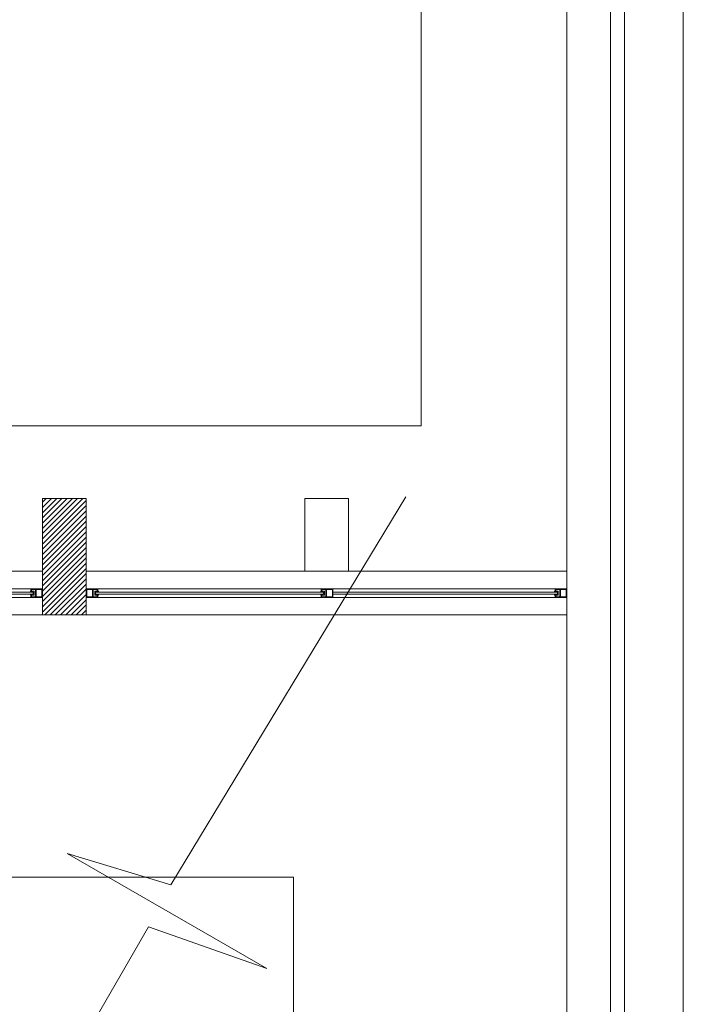
# Model space of a CAD drawing. Units: millimetres. Extents: x 2425 to 2867, y 1141 to 1403.
# Drawn here: x 2521 to 2523, y 1240 to 1244 of the extents above; entities that cross this region are included whole.
import ezdxf

# ---------------------------------------------------------------- set-up
doc = ezdxf.new("R2010")
doc.units = ezdxf.units.MM
doc.layers.add('1. ARQUITECTONICO', color=251, linetype='Continuous', lineweight=0)

msp = doc.modelspace()

# ---------------------------------------------------------------- linework, layer by layer
at = {"layer": '1. ARQUITECTONICO'}
for p, q in [((2523.2591, 1249.2722), (2523.2591, 1220.0579)), ((2522.5608, 1247.6948), (2522.5609, 1242.4395)), ((2523.0609, 1241.9395), (2523.0609, 1247.1945)), ((2523.0609, 1237.6395), (2523.0609, 1245.4395)), ((2523.2109, 1245.4395), (2523.2109, 1238.0095)), ((2523.4609, 1238.0095), (2523.4609, 1245.4395)), ((2522.5609, 1242.4395), (2519.8613, 1242.4395)), ((2521.2609, 1241.9395), (2521.2609, 1242.1895)), ((2521.2609, 1242.1895), (2521.4109, 1242.1895)), ((2521.2609, 1241.7895), (2521.2609, 1242.1895)), ((2521.2609, 1242.1895), (2521.4109, 1242.1895)), ((2521.2609, 1242.1767), (2521.2736, 1242.1895)), ((2521.2609, 1242.1588), (2521.2916, 1242.1895)), ((2521.2609, 1242.1408), (2521.3096, 1242.1895)), ((2521.2609, 1242.1228), (2521.3275, 1242.1895)), ((2521.2609, 1242.1049), (2521.3455, 1242.1895)), ((2521.2609, 1242.0869), (2521.3634, 1242.1895)), ((2521.2609, 1242.069), (2521.3814, 1242.1895)), ((2521.2609, 1242.051), (2521.3994, 1242.1895)), ((2521.4109, 1242.1895), (2521.4109, 1241.9395)), ((2521.4109, 1242.1895), (2521.4109, 1241.7895)), ((2521.7012, 1240.8628), (2522.5087, 1242.1955)), ((2522.1609, 1241.9395), (2522.1609, 1242.1895)), ((2522.1609, 1242.1895), (2522.3109, 1242.1895)), ((2522.3109, 1242.1895), (2522.3109, 1241.9395)), ((2521.2609, 1242.033), (2521.4109, 1242.183)), ((2521.2609, 1242.0151), (2521.4109, 1242.1651)), ((2521.2609, 1241.9971), (2521.4109, 1242.1471)), ((2521.2609, 1241.9792), (2521.4109, 1242.1292)), ((2521.2609, 1241.9612), (2521.4109, 1242.1112)), ((2521.2609, 1241.9432), (2521.4109, 1242.0932)), ((2521.2609, 1241.9253), (2521.4109, 1242.0753)), ((2521.2609, 1241.9073), (2521.4109, 1242.0573)), ((2521.2609, 1241.8894), (2521.4109, 1242.0394)), ((2521.2609, 1241.8714), (2521.4109, 1242.0214)), ((2521.2609, 1241.8534), (2521.4109, 1242.0034)), ((2521.2609, 1241.8355), (2521.4109, 1241.9855)), ((2521.2609, 1241.8175), (2521.4109, 1241.9675)), ((2520.5109, 1241.9395), (2521.2609, 1241.9395)), ((2520.5109, 1241.9395), (2521.2609, 1241.9395)), ((2521.2609, 1241.7995), (2521.4109, 1241.9495)), ((2521.2688, 1241.7895), (2521.4109, 1241.9316)), ((2521.4108, 1241.9395), (2523.0608, 1241.9395)), ((2521.4109, 1241.9395), (2522.1609, 1241.9395)), ((2522.3109, 1241.9395), (2523.0609, 1241.9395)), ((2521.2867, 1241.7895), (2521.4109, 1241.9136)), ((2521.3047, 1241.7895), (2521.4109, 1241.8957)), ((2521.2209, 1241.8795), (2520.5509, 1241.8795)), ((2521.2189, 1241.8675), (2520.5529, 1241.8675)), ((2520.5529, 1241.8615), (2521.2189, 1241.8615)), ((2521.2229, 1241.8715), (2521.2189, 1241.8715)), ((2521.2189, 1241.8715), (2521.2189, 1241.8675)), ((2521.2189, 1241.8675), (2521.2286, 1241.8675)), ((2521.2286, 1241.8615), (2521.2189, 1241.8615)), ((2521.2189, 1241.8615), (2521.2189, 1241.8575)), ((2521.2189, 1241.8575), (2521.2229, 1241.8575)), ((2521.2209, 1241.8795), (2521.2209, 1241.8715)), ((2521.2429, 1241.8795), (2521.2209, 1241.8795)), ((2521.2209, 1241.8715), (2521.2229, 1241.8715)), ((2521.2229, 1241.8575), (2521.2209, 1241.8575)), ((2521.2209, 1241.8575), (2521.2209, 1241.8495)), ((2521.2229, 1241.8715), (2521.2229, 1241.8775)), ((2521.2229, 1241.8775), (2521.2368, 1241.8775)), ((2521.2316, 1241.8715), (2521.2229, 1241.8715)), ((2521.2229, 1241.8575), (2521.2316, 1241.8575)), ((2521.2229, 1241.8515), (2521.2229, 1241.8575)), ((2521.2368, 1241.8515), (2521.2229, 1241.8515)), ((2521.2286, 1241.8675), (2521.2286, 1241.8615)), ((2521.2316, 1241.8675), (2521.2316, 1241.8715)), ((2521.2316, 1241.8575), (2521.2316, 1241.8675)), ((2521.2368, 1241.8775), (2521.2368, 1241.8515)), ((2521.2589, 1241.8775), (2521.2388, 1241.8775)), ((2521.2388, 1241.8775), (2521.2388, 1241.8515)), ((2521.2388, 1241.8515), (2521.2589, 1241.8515)), ((2521.2609, 1241.8795), (2521.2429, 1241.8795)), ((2521.2589, 1241.8515), (2521.2589, 1241.8775)), ((2521.2609, 1241.8495), (2521.2609, 1241.8795)), ((2521.3227, 1241.7895), (2521.4109, 1241.8777)), ((2521.3406, 1241.7895), (2521.4109, 1241.8597)), ((2521.4108, 1241.8495), (2521.4108, 1241.8795)), ((2521.4108, 1241.8795), (2521.4288, 1241.8795)), ((2521.4128, 1241.8775), (2521.4329, 1241.8775)), ((2521.4128, 1241.8515), (2521.4128, 1241.8775)), ((2521.4329, 1241.8515), (2521.4128, 1241.8515)), ((2521.4288, 1241.8795), (2521.4508, 1241.8795)), ((2521.4329, 1241.8775), (2521.4329, 1241.8515)), ((2521.4488, 1241.8775), (2521.4349, 1241.8775)), ((2521.4349, 1241.8775), (2521.4349, 1241.8515)), ((2521.4349, 1241.8515), (2521.4488, 1241.8515)), ((2521.4401, 1241.8715), (2521.4488, 1241.8715)), ((2521.4401, 1241.8675), (2521.4401, 1241.8715)), ((2521.4401, 1241.8575), (2521.4401, 1241.8675)), ((2521.4488, 1241.8575), (2521.4401, 1241.8575)), ((2521.4528, 1241.8675), (2521.4431, 1241.8675)), ((2521.4431, 1241.8675), (2521.4431, 1241.8615)), ((2521.4431, 1241.8615), (2521.4528, 1241.8615)), ((2521.4488, 1241.8715), (2521.4488, 1241.8775)), ((2521.4488, 1241.8715), (2521.4528, 1241.8715)), ((2521.4508, 1241.8715), (2521.4488, 1241.8715)), ((2521.4528, 1241.8575), (2521.4488, 1241.8575)), ((2521.4488, 1241.8515), (2521.4488, 1241.8575)), ((2521.4488, 1241.8575), (2521.4508, 1241.8575)), ((2523.0208, 1241.8795), (2521.4508, 1241.8795)), ((2521.4508, 1241.8795), (2521.4508, 1241.8715)), ((2521.4508, 1241.8575), (2521.4508, 1241.8495)), ((2521.4528, 1241.8715), (2521.4528, 1241.8675)), ((2522.2256, 1241.8675), (2521.4528, 1241.8675)), ((2521.4528, 1241.8615), (2522.2256, 1241.8615)), ((2521.4528, 1241.8615), (2521.4528, 1241.8575)), ((2522.2159, 1241.8675), (2522.2159, 1241.8715)), ((2522.2159, 1241.8715), (2522.2199, 1241.8715)), ((2522.2256, 1241.8675), (2522.2159, 1241.8675)), ((2522.2159, 1241.8575), (2522.2159, 1241.8615)), ((2522.2159, 1241.8615), (2522.2256, 1241.8615)), ((2522.2199, 1241.8575), (2522.2159, 1241.8575)), ((2522.2179, 1241.8715), (2522.2179, 1241.8795)), ((2522.2179, 1241.8795), (2522.2358, 1241.8795)), ((2522.2199, 1241.8715), (2522.2179, 1241.8715)), ((2522.2179, 1241.8495), (2522.2179, 1241.8575)), ((2522.2179, 1241.8575), (2522.2199, 1241.8575)), ((2522.2338, 1241.8775), (2522.2199, 1241.8775)), ((2522.2199, 1241.8775), (2522.2199, 1241.8715)), ((2522.2199, 1241.8715), (2522.2286, 1241.8715)), ((2522.2286, 1241.8575), (2522.2199, 1241.8575)), ((2522.2199, 1241.8575), (2522.2199, 1241.8515)), ((2522.2199, 1241.8515), (2522.2338, 1241.8515)), ((2522.2256, 1241.8615), (2522.2256, 1241.8675)), ((2522.2286, 1241.8715), (2522.2286, 1241.8615)), ((2522.2286, 1241.8615), (2522.2286, 1241.8575)), ((2522.2338, 1241.8515), (2522.2338, 1241.8775)), ((2522.2358, 1241.8795), (2522.2579, 1241.8795)), ((2522.2358, 1241.8515), (2522.2358, 1241.8775)), ((2522.2358, 1241.8775), (2522.2559, 1241.8775)), ((2522.2559, 1241.8515), (2522.2358, 1241.8515)), ((2522.2559, 1241.8775), (2522.2559, 1241.8515)), ((2522.2579, 1241.8795), (2522.2579, 1241.8495)), ((2523.0188, 1241.8675), (2522.2579, 1241.8675)), ((2522.2579, 1241.8615), (2523.0188, 1241.8615)), ((2523.0228, 1241.8715), (2523.0188, 1241.8715)), ((2523.0188, 1241.8715), (2523.0188, 1241.8675)), ((2523.0188, 1241.8675), (2523.0285, 1241.8675)), ((2523.0285, 1241.8615), (2523.0188, 1241.8615)), ((2523.0188, 1241.8615), (2523.0188, 1241.8575)), ((2523.0188, 1241.8575), (2523.0228, 1241.8575)), ((2523.0208, 1241.8795), (2523.0208, 1241.8715)), ((2523.0429, 1241.8795), (2523.0208, 1241.8795)), ((2523.0208, 1241.8715), (2523.0228, 1241.8715)), ((2523.0228, 1241.8575), (2523.0208, 1241.8575)), ((2523.0208, 1241.8575), (2523.0208, 1241.8495)), ((2523.0228, 1241.8715), (2523.0228, 1241.8775)), ((2523.0228, 1241.8775), (2523.0368, 1241.8775)), ((2523.0315, 1241.8715), (2523.0228, 1241.8715)), ((2523.0228, 1241.8575), (2523.0315, 1241.8575)), ((2523.0228, 1241.8515), (2523.0228, 1241.8575)), ((2523.0368, 1241.8515), (2523.0228, 1241.8515)), ((2523.0285, 1241.8675), (2523.0285, 1241.8615)), ((2523.0315, 1241.8675), (2523.0315, 1241.8715)), ((2523.0315, 1241.8575), (2523.0315, 1241.8675)), ((2523.0368, 1241.8775), (2523.0368, 1241.8515)), ((2523.0588, 1241.8775), (2523.0388, 1241.8775)), ((2523.0388, 1241.8775), (2523.0388, 1241.8515)), ((2523.0388, 1241.8515), (2523.0588, 1241.8515)), ((2523.0608, 1241.8795), (2523.0429, 1241.8795)), ((2523.0588, 1241.8515), (2523.0588, 1241.8775)), ((2523.0608, 1241.8495), (2523.0608, 1241.8795)), ((2521.2209, 1241.8495), (2520.5509, 1241.8495)), ((2521.2209, 1241.8495), (2521.2388, 1241.8495)), ((2521.2388, 1241.8495), (2521.2609, 1241.8495)), ((2521.3586, 1241.7895), (2521.4109, 1241.8418)), ((2521.3765, 1241.7895), (2521.4109, 1241.8238)), ((2521.4329, 1241.8495), (2521.4108, 1241.8495)), ((2521.4508, 1241.8495), (2521.4329, 1241.8495)), ((2523.0208, 1241.8495), (2521.4508, 1241.8495)), ((2522.2399, 1241.8495), (2522.2179, 1241.8495)), ((2522.2579, 1241.8495), (2522.2399, 1241.8495)), ((2523.0208, 1241.8495), (2523.0388, 1241.8495)), ((2523.0388, 1241.8495), (2523.0608, 1241.8495)), ((2520.5109, 1241.7895), (2521.2609, 1241.7895)), ((2521.4109, 1241.7895), (2521.2609, 1241.7895)), ((2521.3945, 1241.7895), (2521.4109, 1241.8059)), ((2521.4108, 1241.7895), (2523.0608, 1241.7895)), ((2522.0308, 1240.575), (2521.3456, 1240.9706)), ((2521.7012, 1240.8628), (2521.3456, 1240.9706)), ((2520.199, 1240.8895), (2521.7174, 1240.8895)), ((2522.1222, 1240.8895), (2521.7174, 1240.8895)), ((2522.1222, 1240.8895), (2522.1222, 1237.7495)), ((2520.8135, 1239.3134), (2521.6244, 1240.7179)), ((2521.6244, 1240.7179), (2522.0308, 1240.575))]:
    msp.add_line(p, q, dxfattribs=at)

doc.saveas('drawing.dxf')
